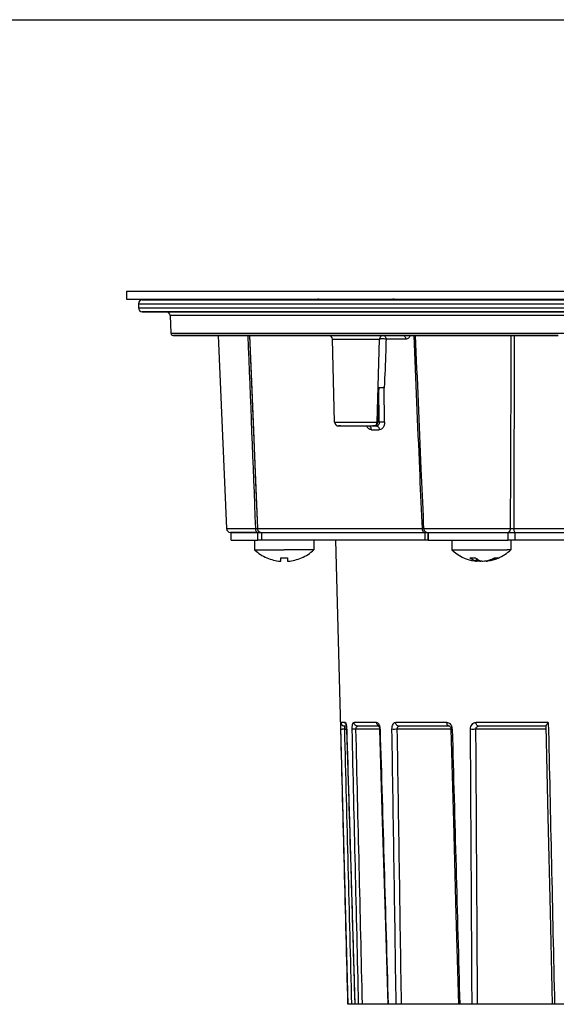
# Model space of a CAD drawing. Units: millimetres. Extents: x 0 to 420, y 0 to 297.
# Drawn here: x 210 to 278, y 172 to 297 of the extents above; entities that cross this region are included whole.
import ezdxf

# ---------------------------------------------------------------- set-up
doc = ezdxf.new("R2010")
doc.units = ezdxf.units.MM
doc.header["$LTSCALE"] = 23.1
doc.layers.get('0').update_dxf_attribs({"linetype": 'CONTINUOUS'})
for name, color, linetype in [('02___PRT_ALL_AXES', 7, 'CONTINUOUS'), ('3_ALL_AXES', 7, 'CONTINUOUS'), ('7_ALL_FEATURES', 7, 'CONTINUOUS')]:
    doc.layers.add(name, color=color, linetype=linetype)

msp = doc.modelspace()

# ---------------------------------------------------------------- linework, layer by layer
at = {"color": 7, "linetype": 'Continuous'}
msp.add_line((0, 297), (420, 297), dxfattribs=at)
at = {"layer": '02___PRT_ALL_AXES', "color": 7, "linetype": 'Continuous'}
msp.add_line((242.607, 261.436), (242.607, 261.536), dxfattribs=at)
at = {"layer": '3_ALL_AXES', "color": 7, "linetype": 'Continuous'}
for p, q in [((225.057, 260.936), (225.057, 260.436)), ((239.807, 230.936), (239.807, 229.712)), ((247.307, 230.936), (247.307, 229.712)), ((264.807, 230.936), (264.807, 229.712)), ((272.307, 230.936), (272.307, 229.712)), ((239.807, 229.712), (243.557, 229.712)), ((241.357, 228.695), (241.357, 228.713)), ((243.132, 228.275), (243.132, 228.713)), ((247.307, 229.712), (243.557, 229.712)), ((243.982, 228.713), (243.982, 228.275)), ((245.757, 228.713), (245.757, 228.695)), ((264.807, 229.712), (271.804, 229.712)), ((272.307, 229.712), (271.804, 229.712)), ((267.95, 228.272), (267.951, 228.272)), ((267.951, 228.611), (267.951, 228.272)), ((269.163, 228.335), (269.163, 228.272))]:
    msp.add_line(p, q, dxfattribs=at)
at = {"layer": '3_ALL_AXES', "color": 9, "linetype": 'Continuous'}
for p, q in [((267.941, 228.275), (267.941, 228.618)), ((268.341, 228.275), (268.341, 228.378)), ((268.436, 228.275), (268.436, 228.34)), ((269.198, 228.275), (269.198, 228.342))]:
    msp.add_line(p, q, dxfattribs=at)
at = {"layer": '3_ALL_AXES', "color": 7, "linetype": 'Continuous'}
for centre, radius, start, end in [((243.557, 233.736), 5.5, 227.01411, 246.33983), ((243.557, 233.736), 5.5, 246.33983, 246.42182), ((243.557, 233.736), 5.484, 246.34681, 264.82087), ((243.557, 233.736), 5.041, 265.16357, 270), ((243.557, 233.736), 5.041, 270, 274.83643), ((243.557, 233.736), 5.484, 275.17913, 293.65319), ((243.557, 233.736), 5.5, 293.57818, 293.66017), ((243.557, 233.736), 5.5, 293.66017, 312.98589), ((268.557, 233.736), 5.5, 227.01411, 261.10956), ((267.457, 232.478), 3.783, 264.41741, 275.58259), ((270.463, 229.971), 1.276, 260.37779, 269.96651), ((270.462, 229.964), 1.269, 270.00804, 279.64766), ((268.557, 233.736), 5.5, 292.87747, 312.98589), ((268.347, 232.392), 4.14, 261.1086, 264.02363), ((268.196, 229.678), 1.427, 258.71708, 259.72437), ((268.772, 232.397), 4.145, 258.56692, 264.0229), ((268.176, 229.706), 1.455, 280.30058, 285.16931), ((268.767, 232.392), 4.14, 275.97637, 278.8914), ((268.557, 233.736), 5.5, 278.89044, 292.87747)]:
    msp.add_arc(centre, radius, start, end, dxfattribs=at)
for points, knots in [([(267.917, 228.279), (267.844, 228.294), (267.699, 228.335), (267.411, 228.463), (267.213, 228.604), (267.089, 228.713)], [0, 0, 0, 0, 0.2339822, 0.4768423, 1, 1, 1, 1]), ([(267.825, 228.713), (267.952, 228.602), (268.157, 228.456), (268.454, 228.328), (268.603, 228.288), (268.677, 228.275)], [0, 0, 0, 0, 0.5235108, 0.7661786, 1, 1, 1, 1]), ([(268.773, 228.275), (269.028, 228.301), (269.537, 228.403), (270.018, 228.596), (270.25, 228.713)], [0, 0, 0, 0, 0.496838, 1, 1, 1, 1]), ([(270.675, 228.713), (270.475, 228.612), (270.061, 228.441), (269.626, 228.336), (269.407, 228.302)], [0, 0, 0, 0, 0.5029407, 1, 1, 1, 1]), ([(243.062, 228.275), (243.071, 228.274), (243.084, 228.273), (243.1, 228.272), (243.111, 228.272), (243.119, 228.272), (243.126, 228.273), (243.129, 228.273), (243.132, 228.274), (243.132, 228.275)], [0, 0, 0, 0, 0.3801351, 0.551862, 0.7023164, 0.8258273, 0.9177554, 0.9753006, 1, 1, 1, 1]), ([(243.982, 228.275), (243.982, 228.274), (243.984, 228.273), (243.988, 228.273), (243.994, 228.272), (244.003, 228.272), (244.013, 228.272), (244.03, 228.273), (244.043, 228.274), (244.052, 228.275)], [0, 0, 0, 0, 0.024695, 0.0822387, 0.1741661, 0.297678, 0.4481265, 0.6198444, 1, 1, 1, 1]), ([(267.916, 228.275), (267.92, 228.274), (267.928, 228.273), (267.938, 228.272), (267.945, 228.272), (267.949, 228.272), (267.95, 228.272)], [0, 0, 0, 0, 0.3797687, 0.6838213, 0.8942211, 1, 1, 1, 1]), ([(267.951, 228.272), (267.951, 228.273), (267.949, 228.273), (267.948, 228.273), (267.945, 228.274), (267.943, 228.274), (267.941, 228.275)], [0, 0, 0, 0, 0.0730196, 0.2654038, 0.5767208, 1, 1, 1, 1]), ([(268.436, 228.275), (268.43, 228.274), (268.416, 228.272), (268.384, 228.272), (268.358, 228.273), (268.341, 228.275)], [0, 0, 0, 0, 0.188853, 0.4448722, 1, 1, 1, 1]), ([(268.677, 228.275), (268.683, 228.274), (268.698, 228.272), (268.729, 228.272), (268.755, 228.273), (268.773, 228.275)], [0, 0, 0, 0, 0.188853, 0.4448722, 1, 1, 1, 1]), ([(269.198, 228.275), (269.193, 228.274), (269.186, 228.273), (269.178, 228.273), (269.173, 228.272), (269.169, 228.272), (269.166, 228.272), (269.164, 228.272), (269.163, 228.272), (269.163, 228.272)], [0, 0, 0, 0, 0.4135443, 0.5861305, 0.7313579, 0.8468785, 0.9307141, 0.9817336, 1, 1, 1, 1])]:
    msp.add_open_spline(points, degree=3, knots=knots, dxfattribs=at)
at = {"layer": '7_ALL_FEATURES', "color": 7, "linetype": 'Continuous'}
for p, q in [((223.557, 262.536), (242.257, 262.536)), ((223.557, 262.536), (223.557, 261.536)), ((242.257, 262.536), (242.601, 262.536)), ((242.601, 262.536), (280.279, 262.536)), ((223.557, 261.536), (225.197, 261.536)), ((225.197, 261.536), (225.557, 261.536)), ((225.557, 261.536), (241.773, 261.536)), ((225.557, 261.436), (241.773, 261.436)), ((241.773, 261.436), (225.557, 261.436)), ((241.773, 261.536), (241.893, 261.536)), ((241.773, 261.436), (241.893, 261.436)), ((241.893, 261.436), (241.773, 261.436)), ((241.893, 261.536), (242.257, 261.536)), ((241.893, 261.436), (242.257, 261.436)), ((242.257, 261.436), (241.893, 261.436)), ((242.257, 261.536), (242.601, 261.536)), ((242.257, 261.436), (246.848, 261.436)), ((246.848, 261.436), (242.257, 261.436)), ((242.601, 261.536), (246.848, 261.536)), ((246.848, 261.536), (247.108, 261.536)), ((246.848, 261.436), (247.951, 261.436)), ((247.951, 261.436), (246.848, 261.436)), ((247.108, 261.536), (247.951, 261.536)), ((247.951, 261.536), (249.551, 261.536)), ((247.951, 261.436), (252.651, 261.436)), ((252.651, 261.436), (247.951, 261.436)), ((249.551, 261.536), (252.651, 261.536)), ((252.651, 261.536), (255.751, 261.536)), ((252.651, 261.436), (257.351, 261.436)), ((257.351, 261.436), (252.651, 261.436)), ((255.751, 261.536), (257.205, 261.536)), ((257.205, 261.536), (257.351, 261.536)), ((257.351, 261.536), (258.454, 261.536)), ((257.351, 261.436), (258.232, 261.436)), ((258.225, 261.436), (257.351, 261.436)), ((258.454, 261.436), (258.225, 261.436)), ((258.232, 261.436), (258.454, 261.436)), ((258.454, 261.536), (280.279, 261.536)), ((258.454, 261.436), (280.279, 261.436)), ((280.279, 261.436), (258.454, 261.436)), ((225.557, 259.936), (228.578, 259.936)), ((228.578, 259.936), (225.557, 259.936)), ((228.578, 259.936), (233.787, 259.936)), ((233.787, 259.936), (228.578, 259.936)), ((233.787, 259.936), (233.873, 259.936)), ((233.873, 259.936), (233.787, 259.936)), ((233.873, 259.936), (234.16, 259.936)), ((234.16, 259.936), (233.873, 259.936)), ((234.16, 259.936), (234.246, 259.936)), ((234.246, 259.936), (234.16, 259.936)), ((234.246, 259.936), (234.475, 259.936)), ((234.475, 259.936), (234.246, 259.936)), ((234.475, 259.936), (234.544, 259.936)), ((234.544, 259.936), (234.475, 259.936)), ((234.544, 259.936), (234.559, 259.936)), ((234.559, 259.936), (234.544, 259.936)), ((234.559, 259.936), (234.593, 259.936)), ((234.593, 259.936), (234.559, 259.936)), ((234.593, 259.936), (234.608, 259.936)), ((234.608, 259.936), (234.593, 259.936)), ((234.608, 259.936), (234.748, 259.936)), ((234.748, 259.936), (234.608, 259.936)), ((234.748, 259.936), (234.82, 259.936)), ((234.82, 259.936), (234.748, 259.936)), ((234.82, 259.936), (234.918, 259.936)), ((234.918, 259.936), (234.82, 259.936)), ((234.918, 259.936), (234.992, 259.936)), ((234.992, 259.936), (234.918, 259.936)), ((234.992, 259.936), (235.005, 259.936)), ((235.005, 259.936), (234.992, 259.936)), ((235.005, 259.936), (235.051, 259.936)), ((235.051, 259.936), (235.005, 259.936)), ((235.051, 259.936), (235.066, 259.936)), ((235.066, 259.936), (235.051, 259.936)), ((235.066, 259.936), (235.125, 259.936)), ((235.125, 259.936), (235.066, 259.936)), ((235.125, 259.936), (235.193, 259.936)), ((235.193, 259.936), (235.125, 259.936)), ((235.193, 259.936), (235.226, 259.936)), ((235.226, 259.936), (235.193, 259.936)), ((235.226, 259.936), (235.244, 259.936)), ((235.244, 259.936), (235.226, 259.936)), ((235.244, 259.936), (235.328, 259.936)), ((235.328, 259.936), (235.244, 259.936)), ((235.328, 259.936), (235.372, 259.936)), ((235.372, 259.936), (235.328, 259.936)), ((235.372, 259.936), (235.502, 259.936)), ((235.502, 259.936), (235.372, 259.936)), ((235.502, 259.936), (235.555, 259.936)), ((235.555, 259.936), (235.502, 259.936)), ((235.555, 259.936), (235.7, 259.936)), ((235.7, 259.936), (235.555, 259.936)), ((235.7, 259.936), (236.028, 259.936)), ((236.028, 259.936), (235.7, 259.936)), ((236.028, 259.936), (236.118, 259.936)), ((236.118, 259.936), (236.028, 259.936)), ((236.118, 259.936), (236.271, 259.936)), ((236.271, 259.936), (236.118, 259.936)), ((236.271, 259.936), (236.438, 259.936)), ((236.438, 259.936), (236.271, 259.936)), ((236.438, 259.936), (236.514, 259.936)), ((236.514, 259.936), (236.438, 259.936)), ((236.514, 259.936), (236.59, 259.936)), ((236.59, 259.936), (236.514, 259.936)), ((236.59, 259.936), (236.666, 259.936)), ((236.666, 259.936), (236.59, 259.936)), ((236.666, 259.936), (236.809, 259.936)), ((236.809, 259.936), (236.666, 259.936)), ((236.809, 259.936), (236.889, 259.936)), ((236.889, 259.936), (236.809, 259.936)), ((236.889, 259.936), (236.941, 259.936)), ((236.941, 259.936), (236.889, 259.936)), ((236.941, 259.936), (237.02, 259.936)), ((237.02, 259.936), (236.941, 259.936)), ((237.02, 259.936), (237.075, 259.936)), ((237.075, 259.936), (237.02, 259.936)), ((237.075, 259.936), (237.104, 259.936)), ((237.104, 259.936), (237.075, 259.936)), ((237.104, 259.936), (237.17, 259.936)), ((237.17, 259.936), (237.104, 259.936)), ((237.17, 259.936), (237.211, 259.936)), ((237.211, 259.936), (237.17, 259.936)), ((237.211, 259.936), (237.233, 259.936)), ((237.233, 259.936), (237.211, 259.936)), ((237.233, 259.936), (237.258, 259.936)), ((237.258, 259.936), (237.233, 259.936)), ((237.258, 259.936), (237.287, 259.936)), ((237.287, 259.936), (237.258, 259.936)), ((237.287, 259.936), (237.308, 259.936)), ((237.308, 259.936), (237.287, 259.936)), ((237.308, 259.936), (237.365, 259.936)), ((237.365, 259.936), (237.308, 259.936)), ((237.365, 259.936), (237.396, 259.936)), ((237.396, 259.936), (237.365, 259.936)), ((237.396, 259.936), (237.436, 259.936)), ((237.436, 259.936), (237.396, 259.936)), ((237.436, 259.936), (237.45, 259.936)), ((237.45, 259.936), (237.436, 259.936)), ((237.45, 259.936), (237.559, 259.936)), ((237.559, 259.936), (237.45, 259.936)), ((237.559, 259.936), (237.584, 259.936)), ((237.584, 259.936), (237.559, 259.936)), ((237.584, 259.936), (237.658, 259.936)), ((237.658, 259.936), (237.584, 259.936)), ((237.658, 259.936), (237.906, 259.936)), ((237.906, 259.936), (237.658, 259.936)), ((237.906, 259.936), (237.985, 259.936)), ((237.985, 259.936), (237.906, 259.936)), ((237.985, 259.936), (238.006, 259.936)), ((238.003, 259.936), (237.985, 259.936)), ((238.13, 259.936), (238.003, 259.936)), ((238.006, 259.936), (238.13, 259.936)), ((238.13, 259.936), (238.188, 259.936)), ((238.188, 259.936), (238.13, 259.936)), ((238.188, 259.936), (238.246, 259.936)), ((238.246, 259.936), (238.188, 259.936)), ((238.246, 259.936), (238.279, 259.936)), ((238.279, 259.936), (238.246, 259.936)), ((238.279, 259.936), (238.366, 259.936)), ((238.366, 259.936), (238.279, 259.936)), ((238.366, 259.936), (238.487, 259.936)), ((238.487, 259.936), (238.366, 259.936)), ((238.487, 259.936), (238.506, 259.936)), ((238.506, 259.936), (238.487, 259.936)), ((238.506, 259.936), (238.528, 259.936)), ((238.528, 259.936), (238.506, 259.936)), ((238.528, 259.936), (238.549, 259.936)), ((238.549, 259.936), (238.528, 259.936)), ((238.549, 259.936), (238.582, 259.936)), ((238.582, 259.936), (238.549, 259.936)), ((238.582, 259.936), (238.717, 259.936)), ((238.717, 259.936), (238.582, 259.936)), ((238.717, 259.936), (238.783, 259.936)), ((238.783, 259.936), (238.717, 259.936)), ((238.783, 259.936), (238.8, 259.936)), ((238.8, 259.936), (238.783, 259.936)), ((238.8, 259.936), (238.997, 259.936)), ((238.997, 259.936), (238.8, 259.936)), ((238.997, 259.936), (239.037, 259.936)), ((239.037, 259.936), (238.997, 259.936)), ((239.037, 259.936), (239.127, 259.936)), ((239.127, 259.936), (239.037, 259.936)), ((239.127, 259.936), (239.321, 259.936)), ((239.321, 259.936), (239.127, 259.936)), ((239.321, 259.936), (239.433, 259.936)), ((239.433, 259.936), (239.321, 259.936)), ((239.433, 259.936), (239.479, 259.936)), ((239.479, 259.936), (239.433, 259.936)), ((239.479, 259.936), (239.521, 259.936)), ((239.521, 259.936), (239.479, 259.936)), ((239.521, 259.936), (239.537, 259.936)), ((239.537, 259.936), (239.521, 259.936)), ((239.537, 259.936), (239.839, 259.936)), ((239.839, 259.936), (239.537, 259.936)), ((239.839, 259.936), (239.913, 259.936)), ((239.913, 259.936), (239.839, 259.936)), ((239.913, 259.936), (239.99, 259.936)), ((239.99, 259.936), (239.913, 259.936)), ((239.99, 259.936), (240.097, 259.936)), ((240.097, 259.936), (239.99, 259.936)), ((240.097, 259.936), (240.276, 259.936)), ((240.276, 259.936), (240.097, 259.936)), ((240.276, 259.936), (240.364, 259.936)), ((240.364, 259.936), (240.276, 259.936)), ((240.364, 259.936), (240.396, 259.936)), ((240.396, 259.936), (240.364, 259.936)), ((240.396, 259.936), (240.455, 259.936)), ((240.455, 259.936), (240.396, 259.936)), ((240.455, 259.936), (240.556, 259.936)), ((240.556, 259.936), (240.455, 259.936)), ((240.556, 259.936), (240.632, 259.936)), ((240.632, 259.936), (240.556, 259.936)), ((240.632, 259.936), (240.739, 259.936)), ((240.739, 259.936), (240.632, 259.936)), ((240.739, 259.936), (240.785, 259.936)), ((240.785, 259.936), (240.739, 259.936)), ((240.785, 259.936), (240.804, 259.936)), ((240.804, 259.936), (240.785, 259.936)), ((240.804, 259.936), (240.905, 259.936)), ((240.905, 259.936), (240.804, 259.936)), ((240.905, 259.936), (240.969, 259.936)), ((240.969, 259.936), (240.905, 259.936)), ((240.969, 259.936), (241.071, 259.936)), ((241.071, 259.936), (240.969, 259.936)), ((241.071, 259.936), (241.122, 259.936)), ((241.122, 259.936), (241.071, 259.936)), ((241.122, 259.936), (241.349, 259.936)), ((241.349, 259.936), (241.122, 259.936)), ((241.349, 259.936), (241.482, 259.936)), ((241.482, 259.936), (241.349, 259.936)), ((241.482, 259.936), (241.656, 259.936)), ((241.656, 259.936), (241.482, 259.936)), ((241.656, 259.936), (241.672, 259.936)), ((241.672, 259.936), (241.656, 259.936)), ((241.672, 259.936), (241.726, 259.936)), ((241.726, 259.936), (241.672, 259.936)), ((241.726, 259.936), (241.877, 259.936)), ((241.877, 259.936), (241.726, 259.936)), ((241.877, 259.936), (242.048, 259.936)), ((242.048, 259.936), (241.877, 259.936)), ((242.048, 259.936), (242.13, 259.936)), ((242.13, 259.936), (242.048, 259.936)), ((242.13, 259.936), (242.177, 259.936)), ((242.177, 259.936), (242.13, 259.936)), ((242.177, 259.936), (242.308, 259.936)), ((242.308, 259.936), (242.177, 259.936)), ((242.308, 259.936), (242.387, 259.936)), ((242.387, 259.936), (242.308, 259.936)), ((242.387, 259.936), (242.563, 259.936)), ((242.563, 259.936), (242.387, 259.936)), ((242.563, 259.936), (242.592, 259.936)), ((242.592, 259.936), (242.563, 259.936)), ((242.592, 259.936), (242.694, 259.936)), ((242.694, 259.936), (242.592, 259.936)), ((242.694, 259.936), (242.789, 259.936)), ((242.789, 259.936), (242.694, 259.936)), ((242.789, 259.936), (242.912, 259.936)), ((242.912, 259.936), (242.789, 259.936)), ((242.912, 259.936), (243.096, 259.936)), ((243.096, 259.936), (242.912, 259.936)), ((243.096, 259.936), (243.277, 259.936)), ((243.277, 259.936), (243.096, 259.936)), ((243.277, 259.936), (243.382, 259.936)), ((243.382, 259.936), (243.277, 259.936)), ((243.382, 259.936), (243.546, 259.936)), ((243.546, 259.936), (243.382, 259.936)), ((243.546, 259.936), (243.587, 259.936)), ((243.587, 259.936), (243.546, 259.936)), ((243.587, 259.936), (243.751, 259.936)), ((243.751, 259.936), (243.587, 259.936)), ((243.751, 259.936), (243.799, 259.936)), ((243.799, 259.936), (243.751, 259.936)), ((243.799, 259.936), (243.837, 259.936)), ((243.837, 259.936), (243.799, 259.936)), ((243.837, 259.936), (243.864, 259.936)), ((243.86, 259.936), (243.837, 259.936)), ((243.901, 259.936), (243.86, 259.936)), ((243.864, 259.936), (243.901, 259.936)), ((243.901, 259.936), (243.971, 259.936)), ((243.971, 259.936), (243.901, 259.936)), ((243.971, 259.936), (244.129, 259.936)), ((244.129, 259.936), (243.971, 259.936)), ((244.129, 259.936), (244.208, 259.936)), ((244.208, 259.936), (244.129, 259.936)), ((244.208, 259.936), (245.105, 259.936)), ((245.105, 259.936), (244.208, 259.936)), ((245.105, 259.936), (245.686, 259.936)), ((245.686, 259.936), (245.105, 259.936)), ((245.686, 259.936), (246.265, 259.936)), ((246.265, 259.936), (245.686, 259.936)), ((246.265, 259.936), (288.664, 259.936)), ((288.664, 259.936), (246.265, 259.936)), ((229.078, 259.458), (229.175, 257.223)), ((229.475, 256.936), (230.172, 256.936)), ((229.735, 256.936), (229.498, 256.936)), ((230.68, 256.936), (229.735, 256.936)), ((230.172, 256.936), (230.557, 256.936)), ((230.557, 256.936), (230.68, 256.936)), ((230.68, 256.936), (231.102, 256.936)), ((244.857, 256.936), (230.68, 256.936)), ((231.102, 256.936), (244.857, 256.936)), ((235.165, 256.936), (236.236, 232.414)), ((244.857, 256.936), (244.894, 256.936)), ((244.894, 256.936), (244.857, 256.936)), ((244.894, 256.936), (245.857, 256.936)), ((246.643, 256.936), (244.894, 256.936)), ((245.857, 256.936), (246.643, 256.936)), ((246.643, 256.936), (249.164, 256.936)), ((249.164, 256.936), (246.643, 256.936)), ((249.164, 256.936), (250.7, 256.936)), ((250.7, 256.936), (249.164, 256.936)), ((249.939, 245.923), (249.663, 256.449)), ((250.7, 256.936), (252.757, 256.936)), ((250.717, 256.936), (250.7, 256.936)), ((252.757, 256.936), (250.717, 256.936)), ((252.757, 256.936), (253.381, 256.936)), ((253.381, 256.936), (252.757, 256.936)), ((253.381, 256.936), (253.404, 256.936)), ((253.404, 256.936), (253.381, 256.936)), ((253.404, 256.936), (253.672, 256.936)), ((253.672, 256.936), (253.404, 256.936)), ((253.672, 256.936), (254.009, 256.936)), ((254.009, 256.936), (253.672, 256.936)), ((254.009, 256.936), (256.136, 256.936)), ((256.136, 256.936), (254.009, 256.936)), ((255.362, 245.923), (255.638, 256.449)), ((256.136, 256.936), (258.652, 256.936)), ((258.652, 256.936), (256.136, 256.936)), ((258.652, 256.936), (278.298, 256.936)), ((278.298, 256.936), (258.652, 256.936)), ((250.439, 245.436), (250.886, 245.436)), ((250.44, 245.436), (251.087, 245.436)), ((250.714, 245.436), (250.44, 245.436)), ((250.886, 245.436), (253.049, 245.436)), ((251.087, 245.436), (254.278, 245.436)), ((253.049, 245.436), (254.219, 245.436)), ((254.219, 245.436), (254.448, 245.436)), ((254.278, 245.436), (254.669, 245.436)), ((254.448, 245.436), (254.862, 245.436)), ((254.669, 245.436), (254.702, 245.436)), ((254.702, 245.436), (254.852, 245.436)), ((254.783, 245.436), (255.075, 245.436)), ((254.852, 245.436), (254.808, 245.436)), ((254.862, 245.436), (254.863, 245.436)), ((254.882, 245.436), (254.862, 245.436)), ((255.075, 245.436), (254.882, 245.436)), ((255.266, 245.436), (255.075, 245.436)), ((261.202, 233.198), (261.236, 232.414)), ((236.782, 231.936), (236.735, 231.936)), ((236.736, 231.936), (236.807, 231.936)), ((237.149, 231.936), (236.782, 231.936)), ((236.807, 230.936), (236.807, 231.936)), ((236.807, 231.936), (237.15, 231.936)), ((237.37, 231.936), (237.149, 231.936)), ((237.15, 231.936), (237.37, 231.936)), ((237.37, 231.936), (237.867, 231.936)), ((237.862, 231.936), (237.37, 231.936)), ((238.557, 231.936), (237.862, 231.936)), ((237.867, 231.936), (238.557, 231.936)), ((238.557, 231.936), (238.586, 231.936)), ((238.586, 231.936), (238.557, 231.936)), ((238.586, 231.936), (238.894, 231.936)), ((238.884, 231.936), (238.586, 231.936)), ((240.159, 231.936), (238.884, 231.936)), ((238.894, 231.936), (240.159, 231.936)), ((240.159, 231.936), (240.221, 231.936)), ((240.159, 231.936), (240.365, 231.936)), ((240.221, 231.936), (240.463, 231.936)), ((240.365, 231.936), (240.631, 231.936)), ((240.463, 231.936), (240.719, 231.936)), ((240.631, 231.936), (240.653, 231.936)), ((240.653, 231.936), (240.719, 231.936)), ((240.719, 231.936), (241.179, 231.936)), ((241.179, 231.936), (242.349, 231.936)), ((242.349, 231.936), (261.34, 231.936)), ((261.34, 231.936), (261.411, 231.936)), ((261.34, 231.936), (261.443, 231.936)), ((261.411, 231.936), (261.761, 231.936)), ((261.443, 231.936), (261.525, 231.936)), ((261.525, 231.936), (261.729, 231.936)), ((261.729, 231.936), (261.735, 231.936)), ((261.735, 231.936), (261.914, 231.936)), ((261.807, 230.936), (261.807, 231.936)), ((261.807, 231.936), (261.807, 230.936)), ((261.914, 231.936), (262.422, 231.936)), ((262.422, 231.936), (262.454, 231.936)), ((262.454, 231.936), (262.673, 231.936)), ((262.673, 231.936), (263.325, 231.936)), ((263.325, 231.936), (263.557, 231.936)), ((263.557, 231.936), (263.611, 231.936)), ((263.611, 231.936), (263.761, 231.936)), ((263.761, 231.936), (266.507, 231.936)), ((266.507, 231.936), (266.557, 231.936)), ((266.557, 231.936), (266.781, 231.936)), ((266.781, 231.936), (266.825, 231.936)), ((266.825, 231.936), (270.537, 231.936)), ((270.537, 231.936), (270.607, 231.936)), ((270.607, 231.936), (271.667, 231.936)), ((271.667, 231.936), (271.98, 231.936)), ((271.971, 231.936), (272.566, 231.936)), ((271.98, 231.936), (272.331, 231.936)), ((272.331, 231.936), (272.757, 231.936)), ((272.757, 231.936), (272.869, 231.936)), ((272.869, 231.936), (281.014, 231.936)), ((236.807, 230.936), (240.221, 230.936)), ((240.719, 230.936), (240.221, 230.936)), ((261.411, 230.936), (240.719, 230.936)), ((250.083, 230.936), (251.625, 172.036)), ((261.807, 230.936), (261.411, 230.936)), ((261.807, 230.936), (266.481, 230.936)), ((266.481, 230.936), (266.507, 230.936)), ((266.507, 230.936), (266.781, 230.936)), ((266.781, 230.936), (270.607, 230.936)), ((270.607, 230.936), (270.682, 230.936)), ((270.682, 230.936), (271.971, 230.936)), ((272.865, 230.936), (271.971, 230.936)), ((281.04, 230.936), (272.865, 230.936)), ((251.442, 207.336), (251.256, 207.336)), ((251.475, 206.934), (251.475, 206.934)), ((255.548, 207.336), (252.892, 207.336)), ((255.58, 207.336), (255.548, 207.336)), ((255.66, 206.934), (255.66, 206.934)), ((264.532, 207.336), (258.12, 207.336)), ((264.532, 207.336), (264.533, 207.336)), ((264.71, 206.935), (264.71, 206.935)), ((276.767, 207.336), (268.2, 207.336)), ((276.767, 207.37), (276.768, 207.335)), ((251.638, 172.036), (251.625, 172.036)), ((252.138, 172.036), (251.638, 172.036)), ((252.516, 172.036), (252.138, 172.036)), ((252.516, 172.036), (252.505, 172.036)), ((252.996, 172.036), (252.516, 172.036)), ((253.48, 172.036), (252.996, 172.036)), ((256.683, 172.036), (253.48, 172.036)), ((256.744, 172.036), (256.683, 172.036)), ((257.764, 172.036), (256.744, 172.036)), ((258.44, 172.036), (257.764, 172.036)), ((265.662, 172.036), (258.44, 172.036)), ((265.831, 172.036), (265.662, 172.036)), ((267.393, 172.036), (265.831, 172.036)), ((268.088, 172.036), (267.393, 172.036)), ((269.612, 172.036), (268.088, 172.036)), ((270.112, 172.036), (269.612, 172.036)), ((277.39, 172.036), (270.112, 172.036)), ((277.541, 172.036), (277.39, 172.036)), ((277.853, 172.036), (277.541, 172.036)), ((279.762, 172.036), (277.853, 172.036))]:
    msp.add_line(p, q, dxfattribs=at)
at = {"layer": '7_ALL_FEATURES', "color": 9, "linetype": 'Continuous'}
for p, q in [((225.057, 260.936), (282.486, 260.936)), ((225.057, 260.436), (293.557, 260.436)), ((288.701, 259.458), (229.078, 259.458)), ((229.175, 257.223), (284.078, 257.223)), ((239.161, 256.936), (240.157, 232.414)), ((249.663, 256.449), (255.638, 256.449)), ((258.967, 256.458), (256.474, 256.458)), ((255.605, 245.923), (255.554, 250.275)), ((256.3, 245.931), (256.248, 250.284)), ((249.939, 245.923), (251.034, 245.923)), ((251.034, 245.923), (251.17, 245.923)), ((251.17, 245.923), (254.574, 245.923)), ((254.574, 245.923), (255.362, 245.923)), ((254.617, 244.958), (255.614, 244.958)), ((255.605, 245.923), (255.429, 245.923)), ((272.688, 236.936), (272.684, 235.435)), ((272.687, 236.936), (272.684, 235.435)), ((272.684, 235.435), (272.676, 232.414)), ((272.684, 235.435), (272.676, 232.414)), ((261.004, 233.19), (261.038, 232.414)), ((261.005, 233.19), (261.038, 232.414)), ((236.236, 232.414), (238.057, 232.414)), ((238.057, 232.414), (239.91, 232.414)), ((240.157, 232.414), (261.038, 232.414)), ((240.221, 230.936), (240.221, 231.936)), ((240.719, 230.936), (240.719, 231.936)), ((261.236, 232.414), (262.945, 232.414)), ((261.411, 231.936), (261.411, 230.936)), ((262.945, 232.414), (263.057, 232.414)), ((263.057, 232.414), (272.231, 232.414)), ((271.971, 230.936), (271.971, 231.936)), ((272.676, 232.414), (281.001, 232.414)), ((272.865, 230.936), (272.865, 231.936)), ((251.295, 207.823), (250.757, 207.823)), ((255.28, 207.823), (252.412, 207.823)), ((264.19, 207.823), (257.702, 207.823)), ((277.065, 207.823), (267.901, 207.823)), ((251.238, 206.941), (251.475, 206.941)), ((251.475, 206.934), (251.484, 206.935)), ((255.66, 206.941), (252.664, 206.941)), ((255.66, 206.934), (255.719, 206.935)), ((264.71, 206.941), (257.905, 206.941)), ((268.292, 206.941), (267.882, 206.941)), ((276.777, 206.941), (268.292, 206.941))]:
    msp.add_line(p, q, dxfattribs=at)
msp.add_lwpolyline([(239.161, 256.936), (239.359, 252.051), (239.652, 244.854), (239.917, 238.317), (240.157, 232.414)], dxfattribs=at)
at = {"layer": '7_ALL_FEATURES', "color": 7, "linetype": 'Continuous'}
for points in [[(251.396, 207.558), (251.395, 207.561), (251.406, 207.524), (251.426, 207.436), (251.446, 207.307), (251.463, 207.146), (251.474, 206.961), (251.475, 206.934)], [(251.475, 206.934), (251.82, 195.222), (252.168, 183.417), (252.505, 172.036)], [(255.548, 207.397), (255.548, 207.397), (255.576, 207.348), (255.619, 207.228)], [(255.619, 207.228), (255.652, 207.049), (255.66, 206.934)], [(255.66, 206.934), (256.002, 195.244), (256.348, 183.439), (256.683, 172.036)], [(264.533, 207.336), (264.536, 207.334), (264.585, 207.294), (264.651, 207.193), (264.699, 207.04), (264.71, 206.935)], [(264.71, 206.935), (265.028, 195.245), (265.35, 183.44), (265.662, 172.036)], [(276.768, 207.335), (277.02, 195.833), (277.285, 183.732), (277.541, 172.036)]]:
    msp.add_lwpolyline(points, dxfattribs=at)
for centre, radius, start, end in [((225.557, 260.936), 0.5, 90, 180), ((247.951, 261.236), 0.3, 90, 138.15617), ((257.351, 261.236), 0.3, 41.84383, 90), ((225.557, 260.436), 0.5, 180, 270), ((228.578, 259.436), 0.5, 2.5, 90), ((229.475, 257.236), 0.3, 182.5, 270), ((249.164, 256.436), 0.5, 1.5, 90), ((256.138, 256.436), 0.5, 155.79992, 178.5), ((256.138, 256.436), 0.5, 132.93572, 155.79992), ((256.138, 256.436), 0.5, 110.52156, 132.93572), ((256.138, 256.436), 0.5, 90, 110.52156), ((250.439, 245.936), 0.5, 181.5, 270), ((254.862, 245.936), 0.5, 270, 358.5), ((236.735, 232.436), 0.5, 182.5, 270)]:
    msp.add_arc(centre, radius, start, end, dxfattribs=at)
at = {"layer": '7_ALL_FEATURES', "color": 9, "linetype": 'Continuous'}
for centre, radius, start, end in [((255.269, 236.171), 14.107, 88.84331, 89.17153), ((255.119, 260.927), 15.008, 270.90676, 271.18161), ((254.735, 245.936), 0.694, 356.94998, 358.93725), ((261.836, 232.435), 0.798, 181.51558, 184.13453), ((272.453, 241.811), 9.4, 268.64512, 271.35487), ((251.257, 207.836), 0.5, 181.48272, 243.12988), ((251.798, 207.834), 0.502, 203.33234, 216.43478), ((247.051, 206.808), 4.435, 1.64986, 5.15372), ((253.89, 206.884), 1.83, 1.605, 10.23372), ((263.694, 206.904), 1.182, 2.65536, 14.97957), ((263.697, 206.903), 1.178, 1.56512, 2.68967)]:
    msp.add_arc(centre, radius, start, end, dxfattribs=at)
for points in [[(238.94, 256.936), (239.265, 248.762), (239.588, 240.588), (239.91, 232.414)], [(259.987, 256.936), (260.226, 251.284), (260.467, 245.632), (260.71, 239.981)], [(260.18, 256.936), (260.42, 251.287), (260.662, 245.638), (260.906, 239.989)], [(272.317, 256.936), (272.294, 248.762), (272.266, 240.588), (272.231, 232.414)], [(272.731, 256.936), (272.72, 250.269), (272.706, 243.602), (272.688, 236.936)], [(255.554, 250.275), (255.512, 248.825), (255.471, 247.374), (255.429, 245.923)], [(254.085, 245.306), (254.061, 245.346), (254.039, 245.388), (254.019, 245.431)], [(255.348, 245.449), (255.321, 245.44), (255.293, 245.436), (255.266, 245.436)], [(260.71, 239.981), (260.808, 237.717), (260.906, 235.454), (261.004, 233.19)], [(240.411, 231.999), (240.483, 231.958), (240.569, 231.936), (240.653, 231.936)], [(251.337, 207.635), (251.311, 207.694), (251.297, 207.759), (251.295, 207.823)], [(277.065, 207.823), (277.327, 195.894), (277.59, 183.965), (277.853, 172.036)], [(251.638, 172.036), (251.337, 183.669), (251.037, 195.302), (250.738, 206.935)], [(252.138, 172.036), (251.837, 183.671), (251.537, 195.306), (251.238, 206.941)], [(251.484, 206.935), (251.826, 195.302), (252.17, 183.669), (252.516, 172.036)], [(252.996, 172.036), (252.724, 183.669), (252.452, 195.302), (252.181, 206.935)], [(253.48, 172.036), (253.207, 183.671), (252.935, 195.306), (252.664, 206.941)], [(255.726, 207.336), (255.67, 207.336), (255.613, 207.348), (255.562, 207.371)], [(255.719, 206.935), (256.06, 195.302), (256.402, 183.669), (256.744, 172.036)], [(257.764, 172.036), (257.585, 183.669), (257.408, 195.302), (257.231, 206.935)], [(258.44, 172.036), (258.261, 183.671), (258.082, 195.306), (257.905, 206.941)], [(264.875, 206.935), (265.193, 195.302), (265.512, 183.669), (265.831, 172.036)], [(267.393, 172.036), (267.325, 183.669), (267.258, 195.302), (267.192, 206.935)], [(268.088, 172.036), (268.019, 183.671), (267.95, 195.306), (267.882, 206.941)]]:
    msp.add_open_spline(points, degree=3, dxfattribs=at)
at = {"layer": '7_ALL_FEATURES', "color": 7, "linetype": 'Continuous'}
for points in [[(255.681, 256.641), (255.654, 256.581), (255.639, 256.515), (255.637, 256.449)], [(255.796, 256.802), (255.748, 256.757), (255.708, 256.701), (255.681, 256.641)], [(255.962, 256.904), (255.901, 256.882), (255.844, 256.846), (255.796, 256.802)], [(256.136, 256.936), (256.077, 256.936), (256.017, 256.925), (255.962, 256.904)], [(260.906, 239.989), (261.004, 237.726), (261.103, 235.462), (261.202, 233.198)], [(261.492, 231.999), (261.565, 231.958), (261.652, 231.936), (261.735, 231.936)], [(251.256, 207.336), (251.179, 207.336), (251.099, 207.355), (251.031, 207.39)]]:
    msp.add_open_spline(points, degree=3, dxfattribs=at)
at = {"layer": '7_ALL_FEATURES', "color": 9, "linetype": 'Continuous'}
for points, knots in [([(256.474, 256.458), (256.389, 256.467), (256.256, 256.475), (256.076, 256.48), (255.941, 256.481), (255.822, 256.478), (255.73, 256.473), (255.671, 256.465), (255.645, 256.458), (255.637, 256.453), (255.637, 256.45)], [0, 0, 0, 0, 0.3044675, 0.475174, 0.6397011, 0.7845454, 0.8978877, 0.9707483, 0.9904687, 1, 1, 1, 1]), ([(256.136, 256.936), (256.18, 256.936), (256.274, 256.907), (256.382, 256.796), (256.454, 256.64), (256.472, 256.52), (256.474, 256.458)], [0, 0, 0, 0, 0.2051412, 0.4383942, 0.7072337, 1, 1, 1, 1]), ([(256.474, 256.458), (256.46, 255.943), (256.399, 253.884), (256.322, 251.826), (256.248, 250.284)], [0, 0, 0, 0, 0.2501557, 1, 1, 1, 1]), ([(258.652, 256.936), (258.693, 256.936), (258.782, 256.905), (258.882, 256.794), (258.948, 256.639), (258.965, 256.52), (258.967, 256.458)], [0, 0, 0, 0, 0.1972197, 0.4280982, 0.7003524, 1, 1, 1, 1]), ([(259.556, 256.935), (259.51, 256.802), (259.392, 256.616), (259.156, 256.48), (259.029, 256.458), (258.967, 256.458)], [0, 0, 0, 0, 0.527773, 0.7684548, 1, 1, 1, 1]), ([(255.464, 250.308), (255.514, 250.315), (255.597, 250.32), (255.717, 250.323), (255.824, 250.316), (255.936, 250.303), (256.033, 250.306), (256.109, 250.319), (256.163, 250.324), (256.214, 250.318), (256.24, 250.297), (256.248, 250.284)], [0, 0, 0, 0, 0.1878284, 0.3135155, 0.4497959, 0.5917497, 0.7387711, 0.8132123, 0.8820648, 0.9419752, 1, 1, 1, 1]), ([(256.248, 250.284), (256.242, 250.295), (256.223, 250.315), (256.182, 250.321), (256.138, 250.315), (256.076, 250.298), (255.995, 250.279), (255.897, 250.283), (255.802, 250.289), (255.692, 250.273), (255.597, 250.246), (255.554, 250.275)], [0, 0, 0, 0, 0.0538047, 0.1067632, 0.1686579, 0.2383333, 0.3813455, 0.5163994, 0.6477951, 0.7788463, 1, 1, 1, 1]), ([(254.215, 245.14), (254.203, 245.152), (254.155, 245.203), (254.113, 245.261), (254.085, 245.306)], [0, 0, 0, 0, 0.2419959, 1, 1, 1, 1]), ([(254.617, 244.958), (254.545, 244.958), (254.394, 244.993), (254.27, 245.085), (254.215, 245.14)], [0, 0, 0, 0, 0.4778458, 1, 1, 1, 1]), ([(254.393, 245.4), (254.382, 245.406), (254.34, 245.426), (254.294, 245.436), (254.259, 245.436)], [0, 0, 0, 0, 0.2583942, 1, 1, 1, 1]), ([(254.507, 245.297), (254.499, 245.308), (254.466, 245.348), (254.426, 245.381), (254.393, 245.4)], [0, 0, 0, 0, 0.2626812, 1, 1, 1, 1]), ([(254.617, 244.958), (254.616, 244.989), (254.604, 245.108), (254.56, 245.226), (254.507, 245.297)], [0, 0, 0, 0, 0.2631929, 1, 1, 1, 1]), ([(255.075, 245.436), (255.11, 245.436), (255.157, 245.446), (255.198, 245.467), (255.209, 245.473)], [0, 0, 0, 0, 0.7410494, 1, 1, 1, 1]), ([(255.209, 245.473), (255.219, 245.479), (255.263, 245.507), (255.299, 245.546), (255.322, 245.578)], [0, 0, 0, 0, 0.2385079, 1, 1, 1, 1]), ([(255.266, 245.436), (255.299, 245.436), (255.345, 245.426), (255.386, 245.406), (255.396, 245.4)], [0, 0, 0, 0, 0.7408424, 1, 1, 1, 1]), ([(255.322, 245.578), (255.338, 245.599), (255.396, 245.697), (255.423, 245.812), (255.428, 245.899)], [0, 0, 0, 0, 0.2354268, 1, 1, 1, 1]), ([(255.585, 245.735), (255.567, 245.669), (255.513, 245.549), (255.404, 245.467), (255.348, 245.449)], [0, 0, 0, 0, 0.5359203, 1, 1, 1, 1]), ([(255.396, 245.4), (255.463, 245.361), (255.576, 245.219), (255.612, 245.049), (255.614, 244.958)], [0, 0, 0, 0, 0.4594409, 1, 1, 1, 1]), ([(255.605, 245.923), (255.605, 245.907), (255.606, 245.844), (255.597, 245.781), (255.585, 245.735)], [0, 0, 0, 0, 0.2546708, 1, 1, 1, 1]), ([(256.3, 245.931), (256.184, 245.935), (255.952, 245.935), (255.72, 245.93), (255.605, 245.923)], [0, 0, 0, 0, 0.5030861, 1, 1, 1, 1]), ([(256.3, 245.931), (256.302, 245.806), (256.272, 245.563), (256.13, 245.243), (255.904, 245.016), (255.707, 244.958), (255.614, 244.958)], [0, 0, 0, 0, 0.2875079, 0.5533663, 0.7883265, 1, 1, 1, 1]), ([(239.91, 232.414), (239.966, 232.413), (240.039, 232.411), (240.121, 232.412), (240.148, 232.412), (240.157, 232.414)], [0, 0, 0, 0, 0.677027, 0.888902, 1, 1, 1, 1]), ([(239.91, 232.414), (239.912, 232.352), (239.925, 232.235), (239.975, 232.082), (240.05, 231.971), (240.126, 231.936), (240.159, 231.936)], [0, 0, 0, 0, 0.3203595, 0.6041363, 0.8283503, 1, 1, 1, 1]), ([(240.157, 232.414), (240.161, 232.33), (240.211, 232.162), (240.338, 232.04), (240.411, 231.999)], [0, 0, 0, 0, 0.5008524, 1, 1, 1, 1]), ([(261.038, 232.414), (261.066, 232.413), (261.105, 232.412), (261.154, 232.412), (261.182, 232.411), (261.204, 232.412), (261.222, 232.412), (261.229, 232.413), (261.236, 232.413), (261.236, 232.414)], [0, 0, 0, 0, 0.4204693, 0.5930208, 0.7372626, 0.8512683, 0.9335521, 0.9831232, 1, 1, 1, 1]), ([(261.04, 232.378), (261.045, 232.303), (261.073, 232.166), (261.146, 232.042), (261.193, 231.999)], [0, 0, 0, 0, 0.5429139, 1, 1, 1, 1]), ([(261.193, 231.999), (261.204, 231.989), (261.246, 231.956), (261.301, 231.936), (261.34, 231.936)], [0, 0, 0, 0, 0.2726098, 1, 1, 1, 1]), ([(272.231, 232.414), (272.23, 232.352), (272.216, 232.235), (272.165, 232.082), (272.09, 231.971), (272.014, 231.936), (271.98, 231.936)], [0, 0, 0, 0, 0.3197429, 0.6031799, 0.8275742, 1, 1, 1, 1]), ([(272.676, 232.414), (272.677, 232.333), (272.692, 232.191), (272.739, 232.051), (272.775, 231.999)], [0, 0, 0, 0, 0.5633492, 1, 1, 1, 1]), ([(272.775, 231.999), (272.782, 231.99), (272.805, 231.96), (272.842, 231.936), (272.869, 231.936)], [0, 0, 0, 0, 0.304288, 1, 1, 1, 1]), ([(250.738, 206.935), (250.735, 207.049), (250.732, 207.215), (250.731, 207.425), (250.732, 207.557), (250.734, 207.666), (250.739, 207.745), (250.745, 207.795), (250.75, 207.816), (250.755, 207.823), (250.757, 207.823)], [0, 0, 0, 0, 0.3842569, 0.5567674, 0.7072752, 0.8303236, 0.9214787, 0.9779189, 0.9928584, 1, 1, 1, 1]), ([(251.295, 207.823), (251.317, 207.823), (251.347, 207.78), (251.372, 207.723), (251.407, 207.614), (251.442, 207.441), (251.46, 207.29), (251.468, 207.206)], [0, 0, 0, 0, 0.0999869, 0.1891036, 0.3055, 0.6132865, 1, 1, 1, 1]), ([(252.181, 206.935), (252.178, 207.051), (252.183, 207.22), (252.209, 207.432), (252.236, 207.565), (252.27, 207.673), (252.31, 207.754), (252.355, 207.808), (252.395, 207.823), (252.412, 207.823)], [0, 0, 0, 0, 0.3616233, 0.5237974, 0.6658148, 0.7840209, 0.8768246, 0.9461403, 1, 1, 1, 1]), ([(252.892, 207.336), (252.83, 207.336), (252.705, 207.361), (252.548, 207.47), (252.441, 207.631), (252.414, 207.759), (252.412, 207.823)], [0, 0, 0, 0, 0.2453165, 0.4933671, 0.7452826, 1, 1, 1, 1]), ([(255.28, 207.823), (255.324, 207.823), (255.426, 207.782), (255.541, 207.646), (255.635, 207.449), (255.675, 207.294), (255.69, 207.209)], [0, 0, 0, 0, 0.1711585, 0.3911456, 0.6710521, 1, 1, 1, 1]), ([(255.414, 207.478), (255.373, 207.523), (255.305, 207.633), (255.281, 207.759), (255.28, 207.823)], [0, 0, 0, 0, 0.4927158, 1, 1, 1, 1]), ([(255.562, 207.371), (255.52, 207.389), (255.468, 207.423), (255.425, 207.466), (255.414, 207.478)], [0, 0, 0, 0, 0.7454408, 1, 1, 1, 1]), ([(257.231, 206.935), (257.229, 207.05), (257.248, 207.267), (257.328, 207.518), (257.427, 207.674), (257.51, 207.758), (257.603, 207.81), (257.67, 207.823), (257.702, 207.823)], [0, 0, 0, 0, 0.3139035, 0.5921281, 0.7116098, 0.8172285, 0.9116675, 1, 1, 1, 1]), ([(258.12, 207.336), (258.066, 207.336), (257.954, 207.363), (257.817, 207.474), (257.726, 207.634), (257.704, 207.759), (257.702, 207.823)], [0, 0, 0, 0, 0.2294105, 0.4712316, 0.7297962, 1, 1, 1, 1]), ([(264.19, 207.823), (264.259, 207.823), (264.405, 207.79), (264.596, 207.658), (264.747, 207.458), (264.812, 207.296), (264.835, 207.209)], [0, 0, 0, 0, 0.2191938, 0.4561762, 0.7173777, 1, 1, 1, 1]), ([(264.532, 207.336), (264.487, 207.336), (264.391, 207.366), (264.281, 207.479), (264.208, 207.638), (264.191, 207.76), (264.19, 207.823)], [0, 0, 0, 0, 0.2062927, 0.4401704, 0.708673, 1, 1, 1, 1]), ([(267.192, 206.935), (267.191, 207.051), (267.224, 207.277), (267.375, 207.571), (267.611, 207.774), (267.807, 207.823), (267.901, 207.823)], [0, 0, 0, 0, 0.2764142, 0.5365693, 0.7751813, 1, 1, 1, 1]), ([(268.2, 207.336), (268.161, 207.336), (268.074, 207.368), (267.979, 207.482), (267.918, 207.639), (267.902, 207.76), (267.901, 207.823)], [0, 0, 0, 0, 0.1910299, 0.4204094, 0.6955679, 1, 1, 1, 1]), ([(251.238, 206.941), (251.175, 206.94), (251.085, 206.938), (250.969, 206.936), (250.895, 206.934), (250.833, 206.934), (250.787, 206.933), (250.757, 206.935), (250.742, 206.934), (250.738, 206.935)], [0, 0, 0, 0, 0.3746823, 0.5448166, 0.6948114, 0.8192838, 0.9138319, 0.9747303, 1, 1, 1, 1]), ([(251.238, 206.941), (251.235, 206.992), (251.231, 207.085), (251.229, 207.206), (251.235, 207.287), (251.243, 207.325), (251.252, 207.336), (251.256, 207.336)], [0, 0, 0, 0, 0.3788617, 0.6986853, 0.9124188, 0.9707471, 1, 1, 1, 1]), ([(252.664, 206.941), (252.562, 206.94), (252.424, 206.936), (252.263, 206.934), (252.203, 206.936), (252.181, 206.935)], [0, 0, 0, 0, 0.6300441, 0.8605999, 1, 1, 1, 1]), ([(252.664, 206.941), (252.661, 206.996), (252.667, 207.097), (252.714, 207.228), (252.793, 207.316), (252.861, 207.336), (252.892, 207.336)], [0, 0, 0, 0, 0.3245024, 0.599232, 0.815336, 1, 1, 1, 1]), ([(257.905, 206.941), (257.781, 206.938), (257.557, 206.934), (257.332, 206.933), (257.231, 206.935)], [0, 0, 0, 0, 0.5503008, 1, 1, 1, 1]), ([(257.905, 206.941), (257.902, 206.992), (257.908, 207.089), (257.949, 207.217), (258.019, 207.311), (258.089, 207.336), (258.12, 207.336)], [0, 0, 0, 0, 0.3081459, 0.5826629, 0.8084144, 1, 1, 1, 1]), ([(264.71, 206.935), (264.71, 206.934), (264.716, 206.935), (264.722, 206.933), (264.736, 206.934), (264.755, 206.934), (264.779, 206.934), (264.819, 206.934), (264.852, 206.935), (264.875, 206.935)], [0, 0, 0, 0, 0.0168853, 0.0664981, 0.1483227, 0.2616374, 0.4056126, 0.5783686, 1, 1, 1, 1]), ([(267.882, 206.941), (267.772, 206.937), (267.542, 206.934), (267.312, 206.933), (267.192, 206.935)], [0, 0, 0, 0, 0.4787771, 1, 1, 1, 1]), ([(267.882, 206.941), (267.881, 206.992), (267.894, 207.093), (267.96, 207.224), (268.068, 207.315), (268.157, 207.336), (268.2, 207.336)], [0, 0, 0, 0, 0.2722119, 0.5294623, 0.7690348, 1, 1, 1, 1])]:
    msp.add_open_spline(points, degree=3, knots=knots, dxfattribs=at)
at = {"layer": '7_ALL_FEATURES', "color": 7, "linetype": 'Continuous'}
for points, knots in [([(261.236, 232.414), (261.24, 232.33), (261.291, 232.162), (261.418, 232.04), (261.492, 231.999)], [0, 0, 0, 0, 0.5000004, 1, 1, 1, 1]), ([(277.065, 207.823), (277.026, 207.78), (276.954, 207.697), (276.862, 207.575), (276.802, 207.479), (276.774, 207.412), (276.767, 207.383), (276.767, 207.37)], [0, 0, 0, 0, 0.3159031, 0.6013259, 0.8381955, 0.9303658, 1, 1, 1, 1])]:
    msp.add_open_spline(points, degree=3, knots=knots, dxfattribs=at)

doc.saveas('drawing.dxf')
